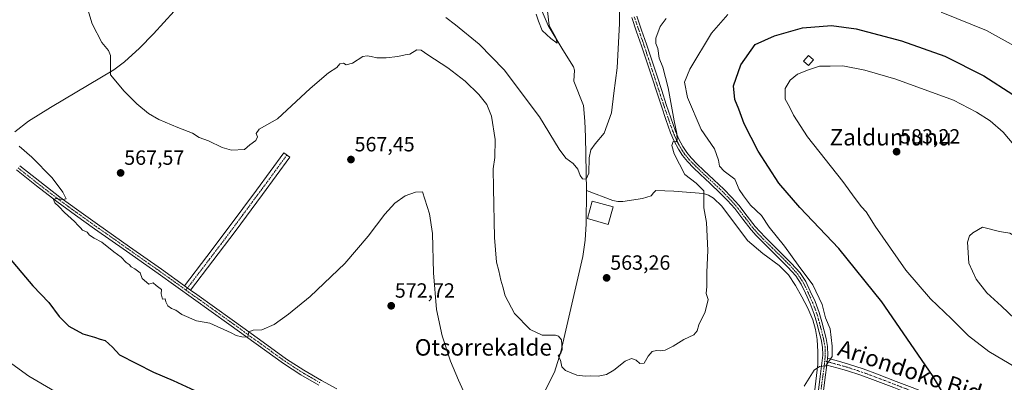
# Model space of a CAD drawing. Units: metres. Extents: x 576531 to 579973, y 4747365 to 4749717.
# Drawn here: x 577875 to 578353, y 4747707 to 4747883 of the extents above; entities that cross this region are included whole.
import ezdxf
from ezdxf.enums import TextEntityAlignment as Align

# ---------------------------------------------------------------- set-up
doc = ezdxf.new("R2010")
doc.units = ezdxf.units.M
doc.header["$MEASUREMENT"] = 0
doc.linetypes.add('TRAZO_Y_PUNTO', pattern=[1, 0.5, -0.25, 0, -0.25])
for name, color, linetype, lineweight in [('Camino', 19, 'Continuous', 0), ('Camino Cxs', 19, 'Continuous', 0), ('Camino eje', 39, 'TRAZO_Y_PUNTO', 13), ('Carátula', 7, 'Continuous', 5), ('Corriente natural lineal', 142, 'Continuous', 13), ('Curva de nivel maestra', 36, 'Continuous', 30), ('Curva de nivel normal', 36, 'Continuous', 0), ('Edificación ligera', 1, 'Continuous', 0), ('Edificación ligera Cxs', 1, 'Continuous', 0), ('Pista pavimentada', 135, 'Continuous', 13), ('Pista pavimentada Cxs', 135, 'Continuous', 0), ('Pista pavimentada eje', 135, 'TRAZO_Y_PUNTO', 0), ('Punto de cota en terreno', 7, 'Continuous', 0), ('Rótulo de punto de cota en terreno', 19, 'Continuous', 0), ('Texto cartográfico', 19, 'Continuous', 0)]:
    doc.layers.add(name, color=color, linetype=linetype, lineweight=lineweight)
doc.styles.add('Arial', font='txt', dxfattribs={"height": 0.2})

# ---------------------------------------------------------------- blocks, each defined once
blk = doc.blocks.new('*U190')
at = {"layer": 'Curva de nivel maestra', "color": 36, "linetype": 'Continuous', "lineweight": 30}
for points in [[(577868.27, 4747769.65, 575), (577881.61, 4747753.98, 575), (577889.37, 4747745.82, 575), (577894.34, 4747739.01, 575), (577898.95, 4747734.3, 575), (577905.86, 4747730.6, 575), (577911.55, 4747729.04, 575), (577914.23, 4747728.04, 575), (577916.58, 4747727.4, 575), (577920.24, 4747724.12, 575), (577923.61, 4747720.35, 575), (577940.19, 4747712.02, 575), (577949.66, 4747707.98, 575), (577968.65, 4747699.2, 575)], [(578323.05, 4747702.21, 575), (578318.23, 4747710.4, 575), (578293.69, 4747746.11, 575), (578272.7, 4747772.12, 575), (578253.79, 4747792.05, 575), (578243.6, 4747803.83, 575), (578233.62, 4747819.4, 575), (578226.84, 4747832.6, 575), (578224.24, 4747839.72, 575), (578222.3, 4747844.42, 575), (578221.68, 4747851.09, 575), (578225.19, 4747861.28, 575), (578232.19, 4747871.29, 575), (578241.52, 4747875.5, 575), (578255.14, 4747879.37, 575), (578269.18, 4747880.5, 575), (578281.18, 4747878.82, 575), (578303.19, 4747873.03, 575), (578324.18, 4747865.59, 575), (578343.16, 4747856, 575), (578357.24, 4747846.87, 575)]]:
    blk.add_polyline3d(points, dxfattribs=at)
blk = doc.blocks.new('5PATER')
at = {"layer": 'Carátula', "linetype": 'Continuous', "lineweight": 5}
h = blk.add_hatch(color=250, dxfattribs=at)
edge = h.paths.add_edge_path()
edge.add_ellipse((0, 0.01), major_axis=(-1.33, -1.34), ratio=0.999422, start_angle=0, end_angle=360)

msp = doc.modelspace()

# ---------------------------------------------------------------- linework, layer by layer
at = {"layer": 'Camino', "color": 19, "linetype": 'Continuous', "lineweight": 0}
for points in [[(577955.18, 4747753.99, 569.23), (577966.08, 4747768.25, 568.22), (577976.92, 4747782.55, 567.3), (577990.18, 4747800.5, 566.32), (578003.36, 4747818.52, 565.72), (578006.24, 4747816.41, 565.9), (577993.06, 4747798.39, 566.5), (577979.79, 4747780.41, 567.41), (577968.93, 4747766.08, 568.21), (577958.03, 4747751.82, 569.19)], [(577955.18, 4747753.99, 569.23), (577958.03, 4747751.82, 569.19)], [(578267.31, 4747718.76, 569.85), (578266.98, 4747715.45, 569.98)], [(578267.31, 4747718.76, 569.85), (578272.66, 4747717.28, 570.32), (578277.37, 4747715.91, 570.87), (578284.51, 4747713.59, 571.22), (578291.54, 4747711, 571.94), (578300.58, 4747707.51, 572.52), (578309.58, 4747703.99, 573.3), (578320.23, 4747699.72, 574.29), (578330.84, 4747695.55, 575.36), (578339.73, 4747692.47, 576.09), (578348.75, 4747689.47, 576.58), (578359.11, 4747685.78, 577.4)], [(578358.01, 4747682.7, 577.08), (578347.68, 4747686.38, 576.31), (578338.68, 4747689.37, 575.73), (578329.71, 4747692.48, 575.07), (578319.03, 4747696.69, 574.01), (578308.38, 4747700.96, 573.09), (578299.4, 4747704.47, 572.44), (578290.39, 4747707.94, 571.77), (578283.44, 4747710.51, 571.24), (578276.41, 4747712.78, 570.72), (578271.75, 4747714.14, 570.37), (578266.98, 4747715.45, 569.98)]]:
    msp.add_polyline3d(points, dxfattribs=at)
at = {"layer": 'Camino Cxs', "color": 19, "linetype": 'Continuous', "lineweight": 0}
msp.add_polyline3d([(577958.03, 4747751.82, 569.19), (577955.18, 4747753.99, 569.23), (577966.08, 4747768.25, 568.22), (577976.92, 4747782.55, 567.3), (577990.18, 4747800.5, 566.32), (578003.36, 4747818.52, 565.72), (578006.24, 4747816.41, 565.9), (577993.06, 4747798.39, 566.5), (577979.79, 4747780.41, 567.41), (577968.93, 4747766.08, 568.21), (577958.03, 4747751.82, 569.19)], close=True, dxfattribs=at)
msp.add_polyline3d([(578358.01, 4747682.7, 577.08), (578347.68, 4747686.38, 576.31), (578338.68, 4747689.37, 575.73), (578329.71, 4747692.48, 575.07), (578319.03, 4747696.69, 574.01), (578308.38, 4747700.96, 573.09), (578299.4, 4747704.47, 572.44), (578290.39, 4747707.94, 571.77), (578283.44, 4747710.51, 571.24), (578276.41, 4747712.78, 570.72), (578271.75, 4747714.14, 570.37), (578266.98, 4747715.45, 569.98), (578267.31, 4747718.76, 569.85), (578272.66, 4747717.28, 570.32), (578277.37, 4747715.91, 570.87), (578284.51, 4747713.59, 571.22), (578291.54, 4747711, 571.94), (578300.58, 4747707.51, 572.52), (578309.58, 4747703.99, 573.3), (578320.23, 4747699.72, 574.29), (578330.84, 4747695.55, 575.36), (578339.73, 4747692.47, 576.09), (578348.75, 4747689.47, 576.58), (578359.11, 4747685.78, 577.4)], dxfattribs=at)
at = {"layer": 'Camino eje', "color": 39, "linetype": 'TRAZO_Y_PUNTO', "lineweight": 13}
for points in [[(578004.8, 4747817.47, 565.8), (577991.62, 4747799.45, 566.41), (577984.99, 4747790.47, 566.8), (577978.36, 4747781.48, 567.36), (577967.51, 4747767.17, 568.21), (577955.82, 4747751.88, 569.3)], [(578265.91, 4747717.44, 569.84), (578269.82, 4747716.37, 570.11), (578272.21, 4747715.71, 570.33), (578274.54, 4747715.03, 570.58), (578276.89, 4747714.35, 570.76), (578280.41, 4747713.21, 570.89), (578283.98, 4747712.05, 571.22), (578287.49, 4747710.76, 571.57), (578290.97, 4747709.47, 571.84), (578295.49, 4747707.73, 572.11), (578299.99, 4747705.99, 572.48), (578308.98, 4747702.48, 573.19), (578319.63, 4747698.21, 574.12), (578324.94, 4747696.12, 574.68), (578330.28, 4747694.02, 575.19), (578339.21, 4747690.92, 575.89), (578348.22, 4747687.93, 576.39), (578358.56, 4747684.24, 577.2)]]:
    msp.add_polyline3d(points, dxfattribs=at)
at = {"layer": 'Corriente natural lineal', "color": 142, "linetype": 'Continuous', "lineweight": 13}
for points in [[(577872.81, 4747828.8, 569.5), (577879.5, 4747833.93, 568.97), (577890.12, 4747840.65, 567.48), (577920.87, 4747858.9, 564.71), (577926.06, 4747862.84, 564.34), (577933.24, 4747869.43, 563.28), (577940.1, 4747876.38, 562.51), (577955.24, 4747893.14, 561.14)], [(578150.28, 4747800.19, 559.89), (578149.82, 4747826.41, 557.93), (578149.48, 4747834.01, 557.99), (578148.87, 4747841.57, 557.68), (578144.19, 4747853.48, 557.06), (578144.49, 4747858.81, 556.4), (578144.05, 4747860.44, 556.22), (578138.82, 4747868.55, 556.03), (578131.61, 4747880.41, 554.69), (578128.76, 4747887.21, 554.89)], [(578150.28, 4747800.19, 559.89), (578150.08, 4747784.05, 561.41), (578149.7, 4747776.09, 562.2), (578148.52, 4747768.21, 562.39), (578137.8, 4747721.82, 565.03), (578134.77, 4747712.01, 565.47), (578129.98, 4747702.69, 566.38), (578125.47, 4747697.66, 567.01), (578120.05, 4747693.63, 567.41), (578117.61, 4747692.15, 567.52), (578115.05, 4747690.99, 567.56), (578111.48, 4747690.67, 567.59), (578107.76, 4747690.84, 568.28), (578105.58, 4747690.16, 568.83), (578100.69, 4747686.29, 570.63), (578096.28, 4747681.75, 570.35), (578091.12, 4747676.15, 570.68), (578086.4, 4747670.16, 571.06), (578083.1, 4747664.49, 572.7), (578081.53, 4747661.2, 573.33)], [(578259.83, 4747692.46, 570.73), (578262.49, 4747715.91, 569.84), (578262.63, 4747721.91, 569.66), (578262.24, 4747727.92, 569.3), (578261.5, 4747732.7, 569.24), (578260.14, 4747737.36, 569.09), (578257.68, 4747743.1, 568.88), (578254.85, 4747748.63, 568.76), (578251.8, 4747754.08, 568.17), (578248.3, 4747759.25, 568.22), (578243.77, 4747763.9, 568.04), (578235.84, 4747769.73, 567.46), (578228.35, 4747775.9, 566.87), (578215.98, 4747792.71, 564.62), (578211.89, 4747796.59, 565.23), (578209.57, 4747798.03, 565.09), (578207, 4747798.85, 564.62), (578192.59, 4747799.98, 562.84), (578183.89, 4747800.25, 562.06), (578182.79, 4747799.11, 561.79), (578181.73, 4747797.68, 561.76), (578177.38, 4747796.38, 561.62), (578167.95, 4747794.94, 561.52), (578165.48, 4747794.89, 561.29), (578163.12, 4747795.39, 560.57), (578150.28, 4747800.19, 559.89)]]:
    msp.add_polyline3d(points, dxfattribs=at)
at = {"layer": 'Curva de nivel normal', "color": 36, "linetype": 'Continuous', "lineweight": 0}
for points in [[(578166.14, 4747899.29, 560), (578166.34, 4747881.38, 560), (578165.23, 4747859.87, 560), (578163.61, 4747847.5, 560), (578162.35, 4747838.06, 560), (578158.82, 4747828.08, 560), (578154.56, 4747823.02, 560), (578152.32, 4747820.03, 560), (578151.6, 4747816.16, 560), (578151.34, 4747808.76, 560), (578150.1, 4747805.76, 560), (578148.37, 4747806.02, 560), (578147.2, 4747807.52, 560), (578146.03, 4747810.63, 560), (578143.81, 4747813.39, 560), (578140.3, 4747815.97, 560), (578136.97, 4747820.42, 560), (578127.44, 4747836.1, 560), (578110.28, 4747858.93, 560), (578098.15, 4747871.36, 560), (578086.62, 4747880.86, 560), (578081.94, 4747884.28, 560)], [(577906.12, 4747895.32, 565), (577910.32, 4747881.26, 565), (577915.02, 4747872.14, 565), (577918.25, 4747868.27, 565), (577919.28, 4747865.91, 565), (577919.32, 4747856.41, 565), (577925.95, 4747848.48, 565), (577932.05, 4747842.42, 565), (577937.76, 4747837.65, 565), (577942.75, 4747834.78, 565), (577951.97, 4747830.88, 565), (577959.06, 4747828.11, 565), (577962.34, 4747826.06, 565), (577966.85, 4747824.38, 565), (577973.49, 4747821.1, 565), (577977.98, 4747819.92, 565), (577984.28, 4747820.22, 565), (577986.9, 4747822.5, 565), (577989.78, 4747824.55, 565), (577990.52, 4747826.39, 565), (577989.88, 4747827.9, 565), (577991.34, 4747830.05, 565), (578000.22, 4747835.12, 565), (578016.11, 4747849.76, 565), (578025, 4747857.42, 565), (578029.03, 4747860.09, 565), (578030.51, 4747861.81, 565), (578032.27, 4747862.14, 565), (578033.56, 4747861.31, 565), (578036.76, 4747862.14, 565), (578041.67, 4747865.42, 565), (578043.77, 4747865.64, 565), (578045.74, 4747865.36, 565), (578048.54, 4747864.75, 565), (578053.09, 4747864.72, 565), (578058.77, 4747865.32, 565), (578062.26, 4747866.13, 565), (578064.59, 4747866.6, 565), (578067.88, 4747868.58, 565), (578070.06, 4747868.5, 565), (578073.21, 4747866.18, 565), (578082.94, 4747859.82, 565), (578091.46, 4747853.34, 565), (578097.99, 4747846.87, 565), (578101.85, 4747842.08, 565), (578104.17, 4747836.41, 565), (578106.02, 4747825.05, 565), (578105.86, 4747816.35, 565), (578105.01, 4747810.72, 565), (578105.21, 4747801.39, 565), (578105.65, 4747777.36, 565), (578106.63, 4747765.52, 565), (578107.71, 4747761.2, 565), (578108.69, 4747756.62, 565), (578109.68, 4747753.5, 565), (578110.85, 4747749.08, 565), (578115.3, 4747740.52, 565), (578122.91, 4747732.72, 565), (578128.78, 4747730.03, 565), (578135.23, 4747729.94, 565), (578136.63, 4747729.56, 565), (578138.07, 4747727.63, 565), (578138.52, 4747723, 565), (578137.85, 4747721.2, 565), (578136.48, 4747719.97, 565), (578137.69, 4747717.76, 565), (578138.29, 4747714.55, 565), (578140.16, 4747712.74, 565), (578145.65, 4747710.56, 565), (578149.7, 4747709.99, 565), (578152.42, 4747710.18, 565), (578155.91, 4747709.96, 565), (578159.91, 4747710.78, 565), (578163.6, 4747712.88, 565), (578169.12, 4747717.25, 565), (578172.19, 4747718.68, 565), (578174.35, 4747717.88, 565), (578176.24, 4747716.2, 565), (578178.19, 4747716.43, 565), (578180.15, 4747719.72, 565), (578182.19, 4747721.96, 565), (578184.2, 4747722.58, 565), (578186.2, 4747722.28, 565), (578188.53, 4747722.72, 565), (578192.41, 4747724.64, 565), (578197.54, 4747727.81, 565), (578202.35, 4747730.11, 565), (578204.07, 4747732.1, 565), (578204.79, 4747735, 565), (578207.8, 4747741.38, 565), (578209.3, 4747747.34, 565), (578208.34, 4747750.24, 565), (578208.72, 4747753.67, 565), (578208.69, 4747760.58, 565), (578209.25, 4747771.18, 565), (578208.54, 4747784.76, 565), (578207.2, 4747791.85, 565), (578207.18, 4747796.1, 565), (578207.28, 4747800.1, 565), (578203.56, 4747803.76, 565), (578198.02, 4747808.09, 565), (578192.84, 4747818.09, 565), (578191.67, 4747822.17, 565), (578192.35, 4747824.03, 565), (578193.66, 4747823.94, 565), (578194.27, 4747824.72, 565), (578194.15, 4747828.02, 565), (578192.87, 4747834.17, 565), (578189.94, 4747850.12, 565), (578187.36, 4747860.16, 565), (578185.53, 4747864.61, 565), (578184.9, 4747869.35, 565), (578183.93, 4747871.67, 565), (578183.92, 4747874.24, 565), (578186.06, 4747879.99, 565), (578188.97, 4747883.92, 565)], [(578131.3, 4747887.41, 555), (578132.16, 4747880.42, 555), (578135.43, 4747874.61, 555), (578136.05, 4747871.86, 555), (578132.97, 4747874.19, 555), (578128.81, 4747878.03, 555), (578126.99, 4747882.53, 555), (578125.93, 4747885.89, 555)], [(578218.84, 4747885.82, 570), (578210.94, 4747876.72, 570), (578200.43, 4747859.29, 570), (578197.81, 4747852.96, 570), (578199.31, 4747845.54, 570), (578205.91, 4747829.94, 570), (578212.37, 4747820.47, 570), (578214.42, 4747815.06, 570), (578214.84, 4747812.15, 570), (578217.05, 4747809.71, 570), (578222.2, 4747805.74, 570), (578224.33, 4747800.72, 570), (578226.41, 4747797.61, 570), (578229.94, 4747793.19, 570), (578235.22, 4747788.17, 570), (578238.86, 4747782.45, 570), (578246.38, 4747773.22, 570), (578253.01, 4747764, 570), (578260.14, 4747754.48, 570), (578264.63, 4747744.86, 570), (578266.34, 4747738.43, 570), (578268.56, 4747733, 570), (578269.57, 4747724.68, 570), (578269.47, 4747719.62, 570), (578266.37, 4747715.09, 570), (578263.4, 4747714.76, 570), (578260.71, 4747712.95, 570), (578255.93, 4747705.11, 570)], [(578359.27, 4747869.78, 570), (578344.44, 4747878.04, 570), (578322.45, 4747886.94, 570)], [(578359.53, 4747820.31, 580), (578352.52, 4747828.65, 580), (578346.27, 4747834.08, 580), (578339.59, 4747838.4, 580), (578328.36, 4747844.09, 580), (578300.5, 4747854.41, 580), (578285.33, 4747858.73, 580), (578274.73, 4747860.81, 580), (578268.57, 4747860.65, 580), (578263.32, 4747860.68, 580), (578258.04, 4747858.85, 580), (578252.67, 4747856.73, 580), (578249.12, 4747853.89, 580), (578246.65, 4747849.77, 580), (578246.71, 4747844.62, 580), (578248.8, 4747840.92, 580), (578250.68, 4747836.8, 580), (578257.59, 4747826.38, 580), (578274.75, 4747804.66, 580), (578280.72, 4747796.31, 580), (578283.72, 4747792.31, 580), (578285.99, 4747789.91, 580), (578290.38, 4747782.96, 580), (578305.33, 4747761.58, 580), (578317.3, 4747747.56, 580), (578327.36, 4747737.95, 580), (578335.77, 4747729.63, 580), (578345.64, 4747722, 580), (578358.94, 4747714.14, 580)], [(578091.96, 4747699.52, 570), (578088.2, 4747708.1, 570), (578084.32, 4747717.27, 570), (578080.22, 4747729.64, 570), (578077.42, 4747742.36, 570), (578076.01, 4747760.23, 570), (578075.51, 4747779.3, 570), (578074.14, 4747788.97, 570), (578070.7, 4747799.59, 570), (578067.22, 4747799.44, 570), (578062.21, 4747797.65, 570), (578057.19, 4747794.1, 570), (578052.41, 4747788.77, 570), (578044.38, 4747778.1, 570), (578032.95, 4747764.83, 570), (578016.12, 4747748.69, 570), (578005.58, 4747740.25, 570), (577998.7, 4747735.08, 570), (577992.64, 4747732.55, 570), (577988.5, 4747732.44, 570), (577986.34, 4747731.52, 570), (577985.98, 4747728.92, 570), (577982.91, 4747729.14, 570), (577980.26, 4747729.81, 570), (577977.84, 4747731.06, 570), (577967.48, 4747735.84, 570), (577961.04, 4747736.91, 570), (577953.89, 4747740.09, 570), (577950.91, 4747742.12, 570), (577948.91, 4747742.98, 570), (577947.15, 4747744.22, 570), (577946.06, 4747746.1, 570), (577945.82, 4747747.62, 570), (577944.46, 4747747.52, 570), (577943.76, 4747750.1, 570), (577944.07, 4747752.1, 570), (577941.42, 4747754.1, 570), (577939.99, 4747755.35, 570), (577937.84, 4747754.7, 570), (577934.69, 4747757.48, 570), (577933.67, 4747760.2, 570), (577931.05, 4747762.26, 570), (577929.27, 4747763.14, 570), (577928.37, 4747764.24, 570), (577926.83, 4747765.36, 570), (577924.36, 4747767.89, 570), (577920.9, 4747770.44, 570), (577915.03, 4747775.24, 570), (577911.3, 4747777.17, 570), (577909.12, 4747778.64, 570), (577907.85, 4747780.04, 570), (577905.62, 4747781.02, 570), (577904.73, 4747782.08, 570), (577903.47, 4747783.2, 570), (577901.76, 4747785.28, 570), (577896.88, 4747789.51, 570), (577894.18, 4747792.48, 570), (577892.3, 4747794.2, 570), (577891.64, 4747795.85, 570), (577892.76, 4747796.37, 570), (577895.93, 4747795.92, 570), (577897.8, 4747796.17, 570), (577896.04, 4747799.47, 570), (577890.95, 4747806.42, 570), (577881.06, 4747816.48, 570), (577874.91, 4747821.76, 570)], [(578380.87, 4747725.13, 585), (578385.24, 4747726.58, 585), (578389.23, 4747730.02, 585), (578391.43, 4747733.73, 585), (578392.31, 4747738.04, 585), (578392.04, 4747742.89, 585), (578390.33, 4747749.46, 585), (578386.87, 4747755.2, 585), (578377.5, 4747764.65, 585), (578364.89, 4747774.24, 585), (578355.71, 4747779.47, 585), (578350.78, 4747780.38, 585), (578342.55, 4747782.48, 585), (578337.86, 4747779.66, 585), (578336.25, 4747778.19, 585), (578335.15, 4747775.14, 585), (578335.8, 4747765.01, 585), (578339.36, 4747757.12, 585), (578344.64, 4747750.57, 585), (578351.76, 4747744.14, 585), (578361.38, 4747734.78, 585), (578370.43, 4747727.98, 585), (578376.15, 4747725.4, 585), (578380.87, 4747725.13, 585)], [(577892.13, 4747702.75, 580), (577879.58, 4747710.1, 580), (577871.41, 4747716.1, 580)]]:
    msp.add_polyline3d(points, dxfattribs=at)
at = {"layer": 'Edificación ligera', "color": 1, "linetype": 'Continuous', "lineweight": 0}
for points in [[(578260.4, 4747863.69, 579.33), (578258.01, 4747861.01, 580.55), (578255.55, 4747863.18, 579.3), (578257.96, 4747865.88, 578.85), (578260.4, 4747863.69, 579.33)], [(578163.16, 4747792.32, 563.7), (578160.85, 4747783.82, 563.72), (578150.69, 4747786.59, 565.4), (578152.99, 4747795.07, 569.87), (578163.16, 4747792.32, 563.7)]]:
    msp.add_polyline3d(points, dxfattribs=at)
at = {"layer": 'Edificación ligera Cxs', "color": 1, "linetype": 'Continuous', "lineweight": 0}
for points in [[(578260.4, 4747863.69, 579.33), (578258.01, 4747861.01, 580.55), (578255.55, 4747863.18, 579.3), (578257.96, 4747865.88, 578.85), (578260.4, 4747863.69, 579.33)], [(578163.16, 4747792.32, 563.7), (578160.85, 4747783.82, 563.72), (578150.69, 4747786.59, 565.4), (578152.99, 4747795.07, 569.87), (578163.16, 4747792.32, 563.7)]]:
    msp.add_polyline3d(points, close=True, dxfattribs=at)
at = {"layer": 'Pista pavimentada', "color": 135, "linetype": 'Continuous', "lineweight": 13}
for points in [[(578262.82, 4747703.26, 570.44), (578263.67, 4747709.81, 570.05), (578264.55, 4747716.35, 569.86), (578264.91, 4747720.27, 569.72), (578264.78, 4747724.19, 569.62), (578264.11, 4747727.8, 569.39), (578263.23, 4747731.38, 569.29), (578262.09, 4747735.79, 569.24), (578260.83, 4747740.17, 569.02), (578258.88, 4747745.31, 568.92), (578256.6, 4747750.32, 568.85), (578254.48, 4747754.75, 568.53), (578251.81, 4747758.85, 568.5), (578247.99, 4747763.09, 568.61), (578244, 4747767.12, 568.18), (578239.58, 4747771.44, 568.05), (578235.18, 4747775.77, 567.95), (578232.68, 4747778.39, 567.93), (578230.25, 4747781.09, 567.79), (578226.22, 4747786.32, 567.7), (578222.2, 4747791.56, 567.61), (578218.79, 4747795.38, 566.28), (578215.22, 4747799.04, 566.53), (578210.31, 4747803.67, 566.2), (578205.38, 4747808.28, 566), (578202.28, 4747811.29, 565.82), (578199.23, 4747814.37, 565.57), (578196.88, 4747817.2, 565.37), (578194.89, 4747820.3, 565.11), (578192.82, 4747824.2, 565.03), (578191.11, 4747828.25, 564.51), (578188.82, 4747834.72, 563.91), (578186.62, 4747841.21, 563.83), (578184.37, 4747848.09, 563.17), (578182.11, 4747854.97, 563), (578176.97, 4747870.53, 562.19), (578174.59, 4747877.39, 561.58), (578172.26, 4747884.28, 561.19)], [(578174.67, 4747885.06, 561.36), (578176.98, 4747878.21, 561.87), (578179.36, 4747871.34, 562.83), (578181.95, 4747863.55, 562.87), (578184.52, 4747855.76, 563.25), (578186.77, 4747848.88, 563.56), (578189.02, 4747842.01, 564.4), (578191.21, 4747835.55, 564.31), (578193.47, 4747829.17, 565.28), (578195.11, 4747825.29, 565.52), (578197.08, 4747821.58, 565.65), (578198.92, 4747818.7, 565.83), (578201.11, 4747816.07, 565.95), (578204.06, 4747813.09, 565.87), (578207.13, 4747810.11, 566.21), (578212.04, 4747805.51, 566.69), (578216.99, 4747800.85, 567.02), (578220.64, 4747797.11, 567.24), (578224.15, 4747793.18, 567.73), (578228.23, 4747787.86, 568.14), (578232.2, 4747782.71, 568.13), (578234.53, 4747780.11, 568.31), (578236.99, 4747777.55, 568.23), (578241.36, 4747773.25, 568.21), (578245.79, 4747768.92, 568.42), (578249.84, 4747764.82, 569.08), (578253.82, 4747760.4, 569.29), (578256.69, 4747756, 568.96), (578258.9, 4747751.39, 569.07), (578261.22, 4747746.28, 568.97), (578263.24, 4747740.97, 569.43), (578264.54, 4747736.46, 569.58), (578265.68, 4747732, 569.35), (578266.59, 4747728.34, 569.47), (578267.31, 4747724.46, 569.71), (578267.45, 4747720.2, 569.83), (578267.31, 4747718.76, 569.85)], [(577875.16, 4747812.29, 570.54), (577884.9, 4747804.62, 570.3), (577894.7, 4747797.08, 569.96), (577903.81, 4747790.44, 569.64), (577913, 4747783.86, 569.5), (577928.49, 4747772.96, 569.33), (577943.98, 4747762.02, 569.23), (577955.18, 4747753.99, 569.23)], [(578020.31, 4747705.7, 573.4), (578011.64, 4747710.72, 572.6), (578003.22, 4747716.19, 571.75), (577989.97, 4747725.74, 570.32), (577976.72, 4747735.31, 569.58), (577959.6, 4747747.6, 569.38), (577942.46, 4747759.88, 569.39), (577926.99, 4747770.82, 569.49), (577911.48, 4747781.72, 569.67), (577902.28, 4747788.31, 569.7), (577893.13, 4747794.99, 569.98), (577883.29, 4747802.55, 570.41), (577873.54, 4747810.24, 570.61)], [(577955.18, 4747753.99, 569.23), (577958.03, 4747751.82, 569.19)], [(577958.03, 4747751.82, 569.19), (577961.13, 4747749.73, 569.25), (577978.25, 4747737.43, 569.51), (577991.5, 4747727.87, 570.3), (578004.7, 4747718.35, 571.6), (578013.01, 4747712.96, 572.5), (578021.6, 4747707.98, 573.3), (578029.02, 4747703.88, 573.94)], [(578267.31, 4747718.76, 569.85), (578266.98, 4747715.45, 569.98)], [(578266.98, 4747715.45, 569.98), (578266.18, 4747709.48, 570.09), (578265.33, 4747702.96, 570.41)]]:
    msp.add_polyline3d(points, dxfattribs=at)
at = {"layer": 'Pista pavimentada Cxs', "color": 135, "linetype": 'Continuous', "lineweight": 0}
for points in [[(578262.82, 4747703.26, 570.44), (578263.67, 4747709.81, 570.05), (578264.55, 4747716.35, 569.86), (578264.91, 4747720.27, 569.72), (578264.78, 4747724.19, 569.62), (578264.11, 4747727.8, 569.39), (578263.23, 4747731.38, 569.29), (578262.09, 4747735.79, 569.24), (578260.83, 4747740.17, 569.02), (578258.88, 4747745.31, 568.92), (578256.6, 4747750.32, 568.85), (578254.48, 4747754.75, 568.53), (578251.81, 4747758.85, 568.5), (578247.99, 4747763.09, 568.61), (578244, 4747767.12, 568.18), (578239.58, 4747771.44, 568.05), (578235.18, 4747775.77, 567.95), (578232.68, 4747778.39, 567.93), (578230.25, 4747781.09, 567.79), (578226.22, 4747786.32, 567.7), (578222.2, 4747791.56, 567.61), (578218.79, 4747795.38, 566.28), (578215.22, 4747799.04, 566.53), (578210.31, 4747803.67, 566.2), (578205.38, 4747808.28, 566), (578202.28, 4747811.29, 565.82), (578199.23, 4747814.37, 565.57), (578196.88, 4747817.2, 565.37), (578194.89, 4747820.3, 565.11), (578192.82, 4747824.2, 565.03), (578191.11, 4747828.25, 564.51), (578188.82, 4747834.72, 563.91), (578186.62, 4747841.21, 563.83), (578184.37, 4747848.09, 563.17), (578182.11, 4747854.97, 563), (578176.97, 4747870.53, 562.19), (578174.59, 4747877.39, 561.58), (578172.26, 4747884.28, 561.19)], [(578174.67, 4747885.06, 561.36), (578176.98, 4747878.21, 561.87), (578179.36, 4747871.34, 562.83), (578181.95, 4747863.55, 562.87), (578184.52, 4747855.76, 563.25), (578186.77, 4747848.88, 563.56), (578189.02, 4747842.01, 564.4), (578191.21, 4747835.55, 564.31), (578193.47, 4747829.17, 565.28), (578195.11, 4747825.29, 565.52), (578197.08, 4747821.58, 565.65), (578198.92, 4747818.7, 565.83), (578201.11, 4747816.07, 565.95), (578204.06, 4747813.09, 565.87), (578207.13, 4747810.11, 566.21), (578212.04, 4747805.51, 566.69), (578216.99, 4747800.85, 567.02), (578220.64, 4747797.11, 567.24), (578224.15, 4747793.18, 567.73), (578228.23, 4747787.86, 568.14), (578232.2, 4747782.71, 568.13), (578234.53, 4747780.11, 568.31), (578236.99, 4747777.55, 568.23), (578241.36, 4747773.25, 568.21), (578245.79, 4747768.92, 568.42), (578249.84, 4747764.82, 569.08), (578253.82, 4747760.4, 569.29), (578256.69, 4747756, 568.96), (578258.9, 4747751.39, 569.07), (578261.22, 4747746.28, 568.97), (578263.24, 4747740.97, 569.43), (578264.54, 4747736.46, 569.58), (578265.68, 4747732, 569.35), (578266.59, 4747728.34, 569.47), (578267.31, 4747724.46, 569.71), (578267.45, 4747720.2, 569.83), (578267.31, 4747718.76, 569.85), (578266.98, 4747715.45, 569.98), (578266.18, 4747709.48, 570.09), (578265.33, 4747702.96, 570.41)], [(577875.16, 4747812.29, 570.54), (577884.9, 4747804.62, 570.3), (577894.7, 4747797.08, 569.96), (577903.81, 4747790.44, 569.64), (577913, 4747783.86, 569.5), (577928.49, 4747772.96, 569.33), (577943.98, 4747762.02, 569.23), (577955.18, 4747753.99, 569.23), (577958.03, 4747751.82, 569.19), (577961.13, 4747749.73, 569.25), (577978.25, 4747737.43, 569.51), (577991.5, 4747727.87, 570.3), (578004.7, 4747718.35, 571.6), (578013.01, 4747712.96, 572.5), (578021.6, 4747707.98, 573.3), (578029.02, 4747703.88, 573.94)], [(578020.31, 4747705.7, 573.4), (578011.64, 4747710.72, 572.6), (578003.22, 4747716.19, 571.75), (577989.97, 4747725.74, 570.32), (577976.72, 4747735.31, 569.58), (577959.6, 4747747.6, 569.38), (577942.46, 4747759.88, 569.39), (577926.99, 4747770.82, 569.49), (577911.48, 4747781.72, 569.67), (577902.28, 4747788.31, 569.7), (577893.13, 4747794.99, 569.98), (577883.29, 4747802.55, 570.41), (577873.54, 4747810.24, 570.61)]]:
    msp.add_polyline3d(points, dxfattribs=at)
at = {"layer": 'Pista pavimentada eje', "color": 135, "linetype": 'TRAZO_Y_PUNTO', "lineweight": 0}
for points in [[(578173.47, 4747884.67, 561.27), (578174.63, 4747881.23, 561.51), (578175.79, 4747877.8, 561.64), (578178.17, 4747870.94, 562.47), (578179.46, 4747867.04, 562.37), (578182.03, 4747859.26, 562.9), (578183.32, 4747855.37, 563.11), (578184.44, 4747851.93, 563.16), (578185.57, 4747848.49, 563.33), (578187.82, 4747841.61, 564.1), (578190.02, 4747835.14, 564.12), (578192.29, 4747828.71, 564.87), (578193.97, 4747824.75, 565.25), (578195.99, 4747820.94, 565.33), (578196.91, 4747819.5, 565.45), (578197.9, 4747817.95, 565.57), (578199.08, 4747816.54, 565.7), (578200.17, 4747815.22, 565.73), (578203.17, 4747812.19, 565.83), (578206.26, 4747809.2, 566.07), (578208.72, 4747806.89, 566.14), (578211.18, 4747804.59, 566.46), (578213.63, 4747802.28, 566.57), (578216.11, 4747799.95, 566.79), (578219.72, 4747796.25, 566.84), (578223.18, 4747792.37, 567.65), (578227.23, 4747787.09, 567.89), (578231.23, 4747781.9, 567.91), (578232.44, 4747780.55, 568.06), (578233.61, 4747779.25, 568.08), (578234.86, 4747777.94, 568.02), (578236.09, 4747776.66, 568.1), (578240.47, 4747772.35, 568.16), (578244.9, 4747768.02, 568.26), (578246.89, 4747766.01, 568.5), (578248.92, 4747763.96, 568.82), (578252.82, 4747759.63, 568.85), (578255.59, 4747755.38, 568.73), (578257.75, 4747750.86, 568.94), (578258.89, 4747748.35, 568.98), (578260.05, 4747745.8, 568.94), (578261.03, 4747743.23, 568.91), (578262.04, 4747740.57, 569.15), (578263.32, 4747736.13, 569.4), (578263.89, 4747733.9, 569.32), (578264.46, 4747731.69, 569.32), (578264.9, 4747729.9, 569.36), (578265.35, 4747728.07, 569.42), (578266.05, 4747724.33, 569.62), (578266.18, 4747720.24, 569.75), (578266.11, 4747719.52, 569.77), (578265.93, 4747717.56, 569.84), (578265.91, 4747717.44, 569.84)], [(577874.35, 4747811.27, 570.57), (577879.22, 4747807.43, 570.47), (577884.1, 4747803.59, 570.31), (577889, 4747799.82, 570.14), (577893.92, 4747796.04, 569.97), (577898.49, 4747792.7, 569.83), (577903.05, 4747789.38, 569.68), (577912.24, 4747782.79, 569.6), (577920, 4747777.34, 569.5), (577927.74, 4747771.89, 569.42), (577935.49, 4747766.42, 569.42), (577943.22, 4747760.95, 569.32), (577948.82, 4747756.94, 569.39), (577955.82, 4747751.88, 569.3)], [(577955.82, 4747751.88, 569.3), (577958.82, 4747749.71, 569.29), (577960.37, 4747748.67, 569.36), (577968.93, 4747742.52, 569.39), (577977.49, 4747736.37, 569.55), (577984.11, 4747731.59, 569.85), (577990.74, 4747726.81, 570.29), (577997.34, 4747722.05, 570.93), (578003.96, 4747717.27, 571.66), (578008.12, 4747714.58, 572.08), (578012.33, 4747711.84, 572.55), (578016.66, 4747709.33, 572.94), (578020.96, 4747706.84, 573.34)], [(578265.91, 4747717.44, 569.84), (578265.77, 4747715.9, 569.91), (578264.93, 4747709.65, 570.07), (578264.08, 4747703.11, 570.42)]]:
    msp.add_polyline3d(points, dxfattribs=at)

# ---------------------------------------------------------------- block references
at = {"layer": 'Curva de nivel maestra', "color": 36, "linetype": 'Continuous', "lineweight": 30}
msp.add_blockref('*U190', (0, 0), dxfattribs=at)
at = {"layer": 'Punto de cota en terreno', "linetype": 'Continuous', "lineweight": 0}
for p in [(578035.96, 4747815.32, 567.45), (578300.79, 4747819.12, 583.22), (577924.16, 4747808.81, 567.57), (578160.05, 4747757.8, 563.26), (578055.49, 4747744.23, 572.72)]:
    msp.add_blockref('5PATER', p, dxfattribs=at)

# ---------------------------------------------------------------- texts
at = {"layer": 'Rótulo de punto de cota en terreno', "color": 19, "linetype": 'Continuous', "lineweight": 0, "style": 'Arial'}
for s, p in [('567,45', (578037.72, 4747817.08)), ('583,22', (578302.55, 4747820.88)), ('567,57', (577925.92, 4747810.57)), ('563,26', (578161.81, 4747759.56)), ('572,72', (578057.25, 4747745.99))]:
    msp.add_text(s, height=7, dxfattribs=at).set_placement(p, align=Align.BOTTOM_LEFT)
at = {"layer": 'Texto cartográfico', "color": 19, "linetype": 'Continuous', "lineweight": 0, "style": 'Arial'}
for s, p in [('Zaldumunu', (578297.91, 4747826.15)), ('Otsorrekalde', (578100.2, 4747724.03))]:
    msp.add_text(s, height=8, dxfattribs=at).set_placement(p, align=Align.MIDDLE_CENTER)
msp.add_text('Ariondoko Bidea', height=8, rotation=-18.2212, dxfattribs=at).set_placement((578313.07, 4747710.91), align=Align.MIDDLE_CENTER)

doc.saveas('drawing.dxf')
